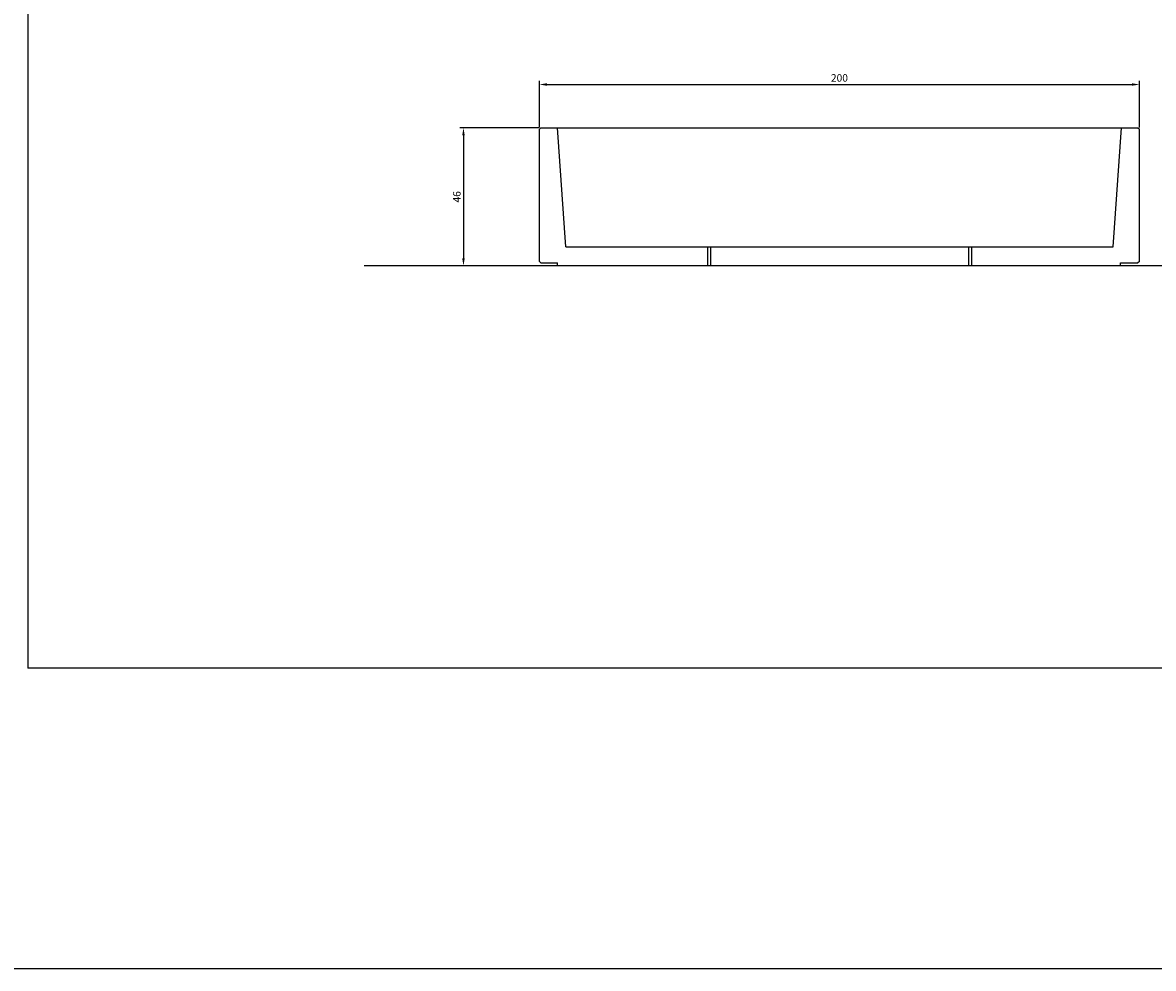
# Model space of a CAD drawing. Units: millimetres. Extents: x 95 to 956, y 70 to 700.
# Drawn here: x 384 to 761, y 70 to 385 of the extents above; entities that cross this region are included whole.
import ezdxf

# ---------------------------------------------------------------- set-up
doc = ezdxf.new("R2010")
doc.units = ezdxf.units.MM
doc.layers.add('CAPA_1', color=7, linetype='Continuous')
doc.layers.add('cota', color=8, linetype='Continuous')
doc.dimstyles.new('ISO-25', dxfattribs={"dimtxt": 2.5, "dimasz": 2.5, "dimexe": 1.25, "dimexo": 0.625, "dimtad": 1, "dimtxsty": 'Standard', "dimcen": 2.5, "dimadec": 0, "dimazin": 0, "dimtfac": 1, "dimtmove": 0, "dimatfit": 3, "dimfxl": 0, "dimarcsym": 0})

# ---------------------------------------------------------------- blocks, each defined once
blk = doc.blocks.new('*D6')
at = {"layer": 'cota', "color": 0, "lineweight": -2}
for p, q in [((556.14, 350.13), (556.14, 365.67)), ((756.14, 350.13), (756.14, 365.67)), ((558.64, 364.42), (753.64, 364.42))]:
    blk.add_line(p, q, dxfattribs=at)
at = {"layer": 'cota', "color": 0}
for points in [[(558.64, 364.84), (558.64, 364.01), (556.14, 364.42)], [(753.64, 364.84), (753.64, 364.01), (756.14, 364.42)]]:
    blk.add_solid(points, dxfattribs=at)
at = {"layer": 'Defpoints', "color": 0}
for p in [(756.14, 364.42), (556.14, 349.51), (756.14, 349.51)]:
    blk.add_point(p, dxfattribs=at)
at = {"layer": 'cota', "color": 0, "insert": (656.14, 366.3), "char_height": 2.5, "attachment_point": 5}
blk.add_mtext('200', dxfattribs=at)
blk = doc.blocks.new('*D9')
at = {"layer": 'cota', "color": 0, "lineweight": -2}
for p, q in [((556.01, 350.01), (529.59, 350.01)), ((530.84, 347.51), (530.84, 306.51)), ((545.58, 304.01), (529.59, 304.01))]:
    blk.add_line(p, q, dxfattribs=at)
at = {"layer": 'cota', "color": 0}
for points in [[(530.42, 347.51), (531.26, 347.51), (530.84, 350.01)], [(530.42, 306.51), (531.26, 306.51), (530.84, 304.01)]]:
    blk.add_solid(points, dxfattribs=at)
at = {"layer": 'Defpoints', "color": 0}
for p in [(556.64, 350.01), (530.84, 304.01), (546.21, 304.01)]:
    blk.add_point(p, dxfattribs=at)
at = {"layer": 'cota', "color": 0, "insert": (528.96, 327.01), "char_height": 2.5, "attachment_point": 5, "rotation": 90}
blk.add_mtext('46', dxfattribs=at)

msp = doc.modelspace()

# ---------------------------------------------------------------- linework, layer by layer
at = {"color": 0}
msp.add_line((385.672, 670.032), (385.672, 170.032), dxfattribs=at)
for p, q in [((556.639, 350.01), (556.139, 349.51)), ((556.139, 305.51), (556.139, 349.51)), ((556.639, 350.01), (755.639, 350.01)), ((564.928, 310.31), (562.139, 350.01)), ((747.35, 310.31), (750.139, 350.01)), ((755.639, 350.01), (756.139, 349.51)), ((756.139, 305.51), (756.139, 349.51)), ((612.139, 310.31), (612.139, 304.01)), ((613.139, 310.31), (613.139, 304.01)), ((699.139, 310.31), (699.139, 304.01)), ((700.139, 310.31), (700.139, 304.01)), ((556.139, 305.51), (556.639, 305.01)), ((756.139, 305.51), (755.639, 305.01)), ((556.639, 305.01), (562.139, 305.01)), ((749.839, 304.01), (749.839, 305.01)), ((749.839, 305.01), (755.639, 305.01)), ((926.128, 170.032), (385.672, 170.032)), ((95.154, 70.032), (956.154, 70.032))]:
    msp.add_line(p, q)
at = {"layer": 'CAPA_1'}
for p, q in [((564.928, 310.31), (747.35, 310.31)), ((562.139, 304.01), (562.139, 305.01))]:
    msp.add_line(p, q, dxfattribs=at)
at = {"layer": 'cota'}
msp.add_line((898.194, 304.01), (497.707, 304.01), dxfattribs=at)

# ---------------------------------------------------------------- dimensions: what is measured, and where the dimension line sits
dim = msp.add_linear_dim(base=(756.139, 364.423), p1=(556.139, 349.51), p2=(756.139, 349.51), dimstyle='ISO-25', dxfattribs=at)
dim.commit()
dim.dimension.update_dxf_attribs({"geometry": '*D6', "text_midpoint": (656.139, 366.298)})
dim = msp.add_linear_dim(base=(530.839, 304.01), p1=(556.639, 350.01), p2=(546.209, 304.01), angle=90, dimstyle='ISO-25', dxfattribs=at)
dim.commit()
dim.dimension.update_dxf_attribs({"geometry": '*D9', "text_midpoint": (528.964, 327.01)})

doc.saveas('drawing.dxf')
